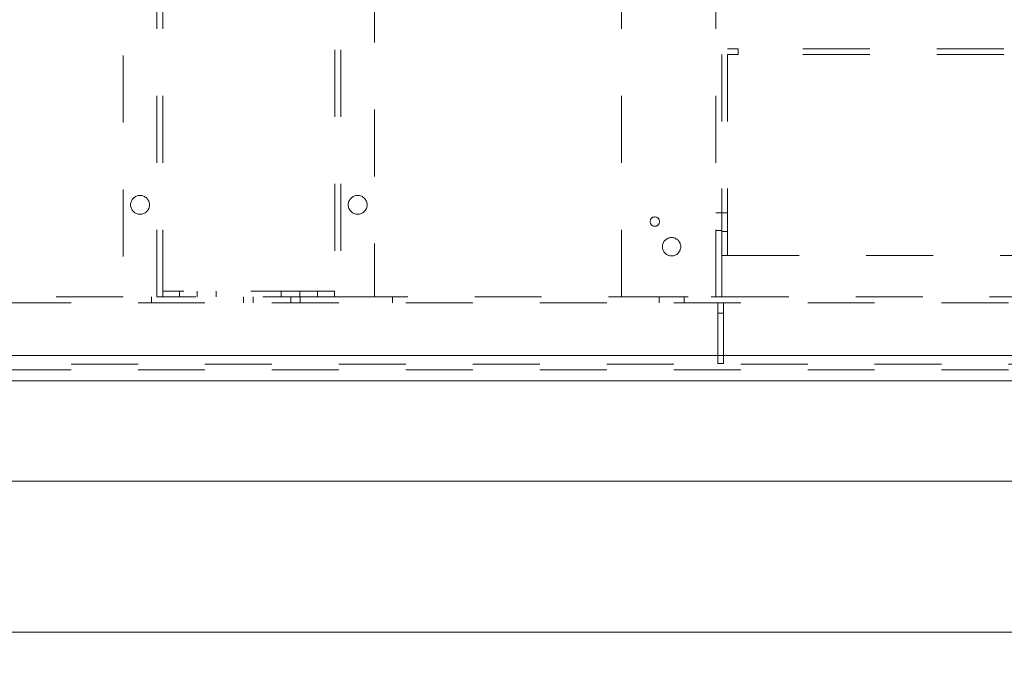
# Model space of a CAD drawing. Units: inches. Extents: x 0.3 to 10.6, y 0.2 to 8.2.
# Drawn here: x 6.9 to 8.3, y 2.9 to 3.9 of the extents above; entities that cross this region are included whole.
import ezdxf

# ---------------------------------------------------------------- set-up
doc = ezdxf.new("R2010")
doc.units = ezdxf.units.IN
doc.header["$MEASUREMENT"] = 0
doc.header["$PDSIZE"] = -1
doc.linetypes.add('HIDDEN', pattern=[0.075, 0.05, -0.025])
doc.styles.add('SLDTEXTSTYLE6', font='TXT', dxfattribs={"width": 0.75})
doc.dimstyles.new('SLDDIMSTYLE4', dxfattribs={"dimtxt": 0.104167, "dimasz": 0.1, "dimexe": 0, "dimexo": 0.0625, "dimgap": 0.026042, "dimtad": 1, "dimlfac": 20, "dimrnd": 1e-09, "dimzin": 12, "dimdsep": 46, "dimtxsty": 'SLDTEXTSTYLE6', "dimsah": 1, "dimcen": 0.09, "dimadec": 0, "dimazin": 3, "dimtfac": 1, "dimtofl": 0, "dimtmove": 0, "dimatfit": 3, "dimfxl": 0, "dimfrac": 2, "dimtolj": 1, "dimtzin": 12, "dimarcsym": 0})

# ---------------------------------------------------------------- blocks, each defined once
blk = doc.blocks.new('_D_11')
at = {"color": 0, "lineweight": -2}
for p, q in [((5.8855, 3.2945), (5.8855, 2.5508)), ((8.5855, 3.2945), (8.5855, 2.5508)), ((5.9855, 2.5508), (8.4855, 2.5508))]:
    blk.add_line(p, q, dxfattribs=at)
at = {"color": 0}
for points in [[(5.9855, 2.5675), (5.9855, 2.5342), (5.8855, 2.5508)], [(8.4855, 2.5675), (8.4855, 2.5342), (8.5855, 2.5508)]]:
    blk.add_solid(points, dxfattribs=at)
at = {"layer": 'Defpoints', "color": 0}
for p in [(5.8855, 3.357), (8.5855, 3.357), (8.5855, 2.5508)]:
    blk.add_point(p, dxfattribs=at)
at = {"color": 0, "insert": (7.2093, 2.681), "char_height": 0.104167, "attachment_point": 2, "style": 'SLDTEXTSTYLE6'}
blk.add_mtext('\\A1;54 INSIDE', dxfattribs=at)

msp = doc.modelspace()

# ---------------------------------------------------------------- linework, layer by layer
at = {"color": 7, "linetype": 'HIDDEN', "lineweight": 0}
for p, q in [((7.07575013, 3.44453918), (7.07575013, 5.61328918)), ((7.33275013, 5.61328918), (7.33275013, 3.44453918)), ((7.34150013, 5.61328918), (7.34150013, 3.44453918)), ((7.39175013, 5.52422668), (7.39175013, 3.44453918)), ((7.01675013, 5.40509514), (7.01675013, 3.44453918)), ((7.06700013, 3.44453918), (7.06700013, 5.29297668)), ((7.76050013, 3.44453918), (7.76050013, 5.23203918)), ((7.90175013, 3.44453918), (7.90175013, 5.23203918)), ((7.91050013, 3.50625793), (7.91050013, 5.00625793)), ((7.91925013, 3.50625793), (7.91925013, 5.00625793)), ((7.93487513, 3.81500793), (7.91925013, 3.81500793)), ((7.93487513, 3.81500793), (7.93487513, 3.80625793)), ((8.53170013, 3.81500793), (7.93487513, 3.81500793)), ((7.93487513, 3.80625793), (7.91925013, 3.80625793)), ((8.53170013, 3.80625793), (7.93487513, 3.80625793)), ((7.91050013, 3.57032043), (7.90175013, 3.57032043)), ((7.91050013, 3.57032043), (7.91925013, 3.57032043)), ((7.90175013, 3.54375793), (7.91050013, 3.54375793)), ((7.91050013, 3.54219543), (7.91925013, 3.54219543)), ((7.92600013, 3.50625793), (7.91050013, 3.50625793)), ((7.91050013, 3.44453918), (7.91050013, 3.50625793)), ((7.92600013, 3.50625793), (8.59420013, 3.50625793)), ((6.71675013, 3.44453918), (7.06702484, 3.44453918)), ((7.05892513, 3.44453918), (7.05892513, 3.43578918)), ((7.08340013, 3.44453918), (7.06702484, 3.44453918)), ((7.07575013, 3.45328918), (7.10075013, 3.45328918)), ((7.32510013, 3.44453918), (7.08340013, 3.44453918)), ((7.10075013, 3.45328918), (7.10075013, 3.44453918)), ((7.30700013, 3.45328918), (7.10075013, 3.45328918)), ((7.12731263, 3.45328918), (7.12731263, 3.44453918)), ((7.15543763, 3.44453918), (7.15543763, 3.45328918)), ((7.19642513, 3.43578918), (7.19642513, 3.44453918)), ((7.21061654, 3.44453918), (7.21061654, 3.43578918)), ((7.25231263, 3.45328918), (7.25231263, 3.44453918)), ((7.26688371, 3.43578918), (7.26688371, 3.44453918)), ((7.28043763, 3.44453918), (7.28043763, 3.45328918)), ((7.28107513, 3.44453918), (7.28107513, 3.43578918)), ((7.30700013, 3.44453918), (7.30700013, 3.45328918)), ((7.30700013, 3.45328918), (7.33200013, 3.45328918)), ((7.34147541, 3.44453918), (7.32510013, 3.44453918)), ((7.33200013, 3.45328918), (7.33200013, 3.44453918)), ((7.34147541, 3.44453918), (7.76050013, 3.44453918)), ((7.41857513, 3.43578918), (7.41857513, 3.44453918)), ((7.76050013, 3.44453918), (7.89487513, 3.44453918)), ((7.81700013, 3.44453918), (7.81700013, 3.43578918)), ((7.85450013, 3.43578918), (7.85450013, 3.44453918)), ((7.89487513, 3.44453918), (7.91050013, 3.44453918)), ((7.91049963, 3.44453918), (8.43875013, 3.44453918)), ((6.03875013, 3.43578918), (8.43875013, 3.43578918)), ((7.90450013, 3.43578918), (7.90450013, 3.42016418)), ((7.91325013, 3.43578918), (7.91325013, 3.42016418)), ((7.90450013, 3.42016418), (7.90450013, 3.34516418)), ((7.90450013, 3.42016418), (7.91325013, 3.42016418)), ((7.91325013, 3.42016418), (7.91325013, 3.34516418)), ((8.43875013, 3.34453918), (6.03875013, 3.34453918)), ((7.90450013, 3.34516418), (7.91325013, 3.34516418)), ((6.03875013, 3.33578918), (8.43875013, 3.33578918))]:
    msp.add_line(p, q, dxfattribs=at)
at = {"color": 7, "linetype": 'Continuous', "lineweight": 15}
for p, q in [((5.67300013, 3.35703918), (8.58550013, 3.35703918)), ((5.67300013, 3.31953918), (8.62300013, 3.31953918)), ((5.63550013, 3.16953918), (8.78550013, 3.16953918)), ((5.41050013, 2.94453918), (9.01050013, 2.94453918))]:
    msp.add_line(p, q, dxfattribs=at)
at = {"color": 7, "linetype": 'HIDDEN', "lineweight": 0}
for centre, radius in [((7.04175013, 3.58203918), 0.014075), ((7.36675013, 3.58203918), 0.014075), ((7.81050013, 3.55703918), 0.00703), ((7.83550013, 3.51953918), 0.0136725)]:
    msp.add_circle(centre, radius, dxfattribs=at)

# ---------------------------------------------------------------- dimensions: what is measured, and where the dimension line sits
dim = msp.add_linear_dim(base=(8.58550013, 2.55083839), p1=(5.88550013, 3.35703918), p2=(8.58550013, 3.35703918), angle=0, text='<> INSIDE', dimstyle='SLDDIMSTYLE4')
dim.commit()
dim.dimension.update_dxf_attribs({"geometry": '_D_11', "text_midpoint": (7.20934745, 2.55083839), "dimtype": 160})

doc.saveas('drawing.dxf')
